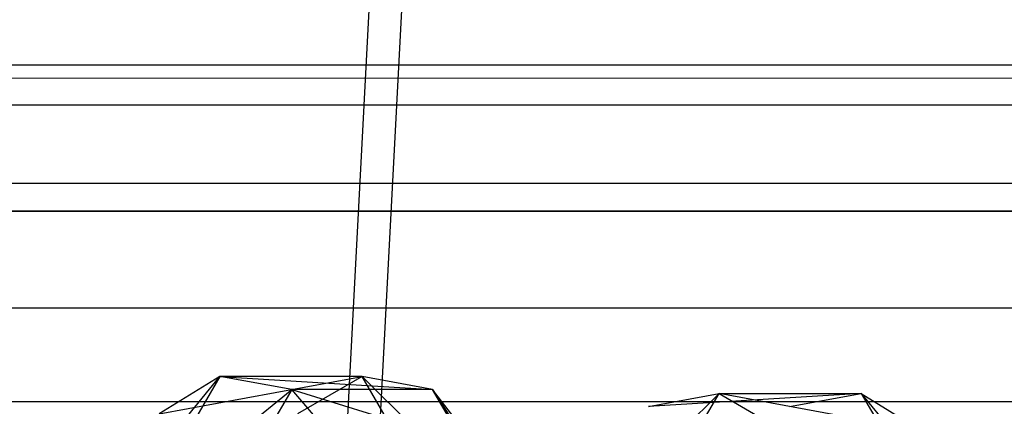
# Model space of a CAD drawing. Extents: x -693 to 3698, y -2150 to 2150.
# Drawn here: x 1433 to 1451, y 8 to 15 of the extents above; entities that cross this region are included whole.
import ezdxf

# ---------------------------------------------------------------- set-up
doc = ezdxf.new("R2010")
doc.units = 0

msp = doc.modelspace()

# ---------------------------------------------------------------- linework, layer by layer
at = {"color": 0}
for p, q in [((1439.404074, 23.343015, 305.70482), (1437.585719, -11.353269, 305.70482)), ((1439.997825, 23.216809, 315.686595), (1438.18941, -11.289819, 315.686595)), ((1526.538656, 14.628658, 2063.706934), (1122.849003, 14.592528, 444.509946)), ((1542.928619, 14.628658, 2059.620458), (1139.198486, 14.592528, 440.433562)), ((1131.023745, 14.35, 442.471754), (1534.733638, 14.391719, 2061.663696)), ((1127.420014, 13.861036, 443.370265), (1531.119431, 13.901333, 2062.564819)), ((1134.627475, 13.861036, 441.573243), (1538.347845, 13.901333, 2060.762573)), ((1124.061873, 12.427465, 444.207544), (1527.751526, 12.463594, 2063.404532)), ((1137.985616, 12.427465, 440.735964), (1541.715749, 12.463594, 2059.92286)), ((1523.144184, 11.944249, 2064.553271), (1119.462914, 11.914749, 445.354193)), ((1546.323091, 11.944249, 2058.774121), (1142.584575, 11.914749, 439.589315)), ((1121.178171, 10.146982, 444.926531), (1524.859441, 10.176482, 2064.12561)), ((1140.869318, 10.146982, 440.016977), (1544.607835, 10.176482, 2059.201782)), ((1433.777731, 5.873377, 1660.485608), (1436.268038, 8.909308, 1665.576266)), ((1436.268038, 8.909308, 1665.576266), (1434.800674, 6.396919, 1659.690991)), ((1436.268038, 8.909308, 1665.576266), (1435.151356, 8.225268, 1665.994916)), ((1435.151356, 8.225268, 1665.994916), (1438.876817, 8.909308, 1676.03951)), ((1437.586746, 8.671743, 1665.296176), (1436.268038, 8.909308, 1665.576266)), ((1436.268038, 8.909308, 1665.576266), (1440.172661, 8.671743, 1675.667718)), ((1438.876817, 8.909308, 1676.03951), (1436.268038, 8.909308, 1665.576266)), ((1438.876817, 8.909308, 1676.03951), (1437.694301, 8.225268, 1676.194115)), ((1440.172661, 8.671743, 1675.667718), (1438.876817, 8.909308, 1676.03951)), ((1438.876817, 8.909308, 1676.03951), (1441.60747, 6.215094, 1681.422422)), ((1440.344181, 6.396919, 1681.924785), (1438.876817, 8.909308, 1676.03951)), ((1434.800674, 6.396919, 1659.690991), (1437.586746, 8.671743, 1665.296176)), ((1437.586746, 8.671743, 1665.296176), (1436.151937, 6.215094, 1659.541473)), ((1438.490441, 7.623733, 1665.285704), (1437.586746, 8.671743, 1665.296176)), ((1437.586746, 8.671743, 1665.296176), (1440.975494, 7.623733, 1675.252706)), ((1440.172661, 8.671743, 1675.667718), (1437.586746, 8.671743, 1665.296176)), ((1440.975494, 7.623733, 1675.252706), (1440.172661, 8.671743, 1675.667718)), ((1440.172661, 8.671743, 1675.667718), (1442.266685, 5.412982, 1680.431393)), ((1441.60747, 6.215094, 1681.422422), (1440.172661, 8.671743, 1675.667718)), ((1445.430311, 8.595669, 1701.248007), (1442.699658, 5.901456, 1695.865095)), ((1443.962947, 6.08328, 1695.362731), (1445.430311, 8.595669, 1701.248007)), ((1444.134467, 8.358105, 1701.619798), (1445.430311, 8.595669, 1701.248007)), ((1448.039091, 8.595669, 1711.711251), (1444.134467, 8.358105, 1701.619798)), ((1445.430311, 8.595669, 1701.248007), (1446.612827, 7.911629, 1701.093402)), ((1445.430311, 8.595669, 1701.248007), (1448.039091, 8.595669, 1711.711251)), ((1449.155773, 7.911629, 1711.292601), (1445.430311, 8.595669, 1701.248007)), ((1446.720383, 8.358105, 1711.99134), (1448.039091, 8.595669, 1711.711251)), ((1448.039091, 8.595669, 1711.711251), (1449.155773, 7.911629, 1711.292601)), ((1448.039091, 8.595669, 1711.711251), (1449.506455, 6.08328, 1717.596526)), ((1448.039091, 8.595669, 1711.711251), (1450.529397, 5.559738, 1716.801908)), ((1520.539514, 8.44586, 2065.202689), (1116.864677, 8.425, 446.002006)), ((1548.927762, 8.44586, 2058.124703), (1145.182812, 8.425, 438.941502))]:
    msp.add_line(p, q, dxfattribs=at)

doc.saveas('drawing.dxf')
